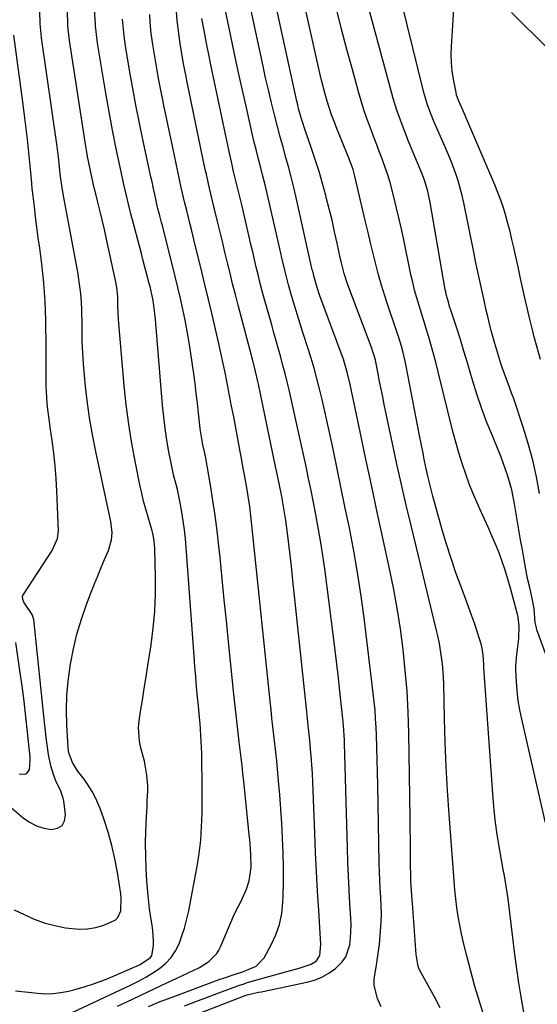
# Model space of a CAD drawing. Units: inches. Extents: x 1857223 to 1862526, y 447703 to 452972.
# Drawn here: x 1858026 to 1858198, y 449568 to 449897 of the extents above; entities that cross this region are included whole.
import ezdxf

# ---------------------------------------------------------------- set-up
doc = ezdxf.new("R2010")
doc.units = ezdxf.units.IN
doc.header["$MEASUREMENT"] = 0
doc.layers.add('7', color=7, linetype='Continuous')
doc.layers.add('8', color=7, linetype='Continuous')

msp = doc.modelspace()

# ---------------------------------------------------------------- linework, layer by layer
at = {"layer": '7', "color": 18}
for points in [[(1858193.93, 449564.83, 1772), (1858192.94, 449570.54, 1772), (1858192.16, 449575.23, 1772), (1858191.43, 449579.93, 1772), (1858190.77, 449584.64, 1772), (1858190.17, 449589.36, 1772), (1858188.5, 449603.26, 1772), (1858188.32, 449604.68, 1772), (1858187.9, 449607.52, 1772), (1858187.2, 449611.55, 1772), (1858186.91, 449612.85, 1772), (1858186.87, 449613.07, 1772), (1858185.52, 449620.69, 1772), (1858184.88, 449624.73, 1772), (1858184.31, 449628.77, 1772), (1858183.88, 449632.84, 1772), (1858183.52, 449636.91, 1772), (1858180.47, 449680.33, 1772), (1858180.39, 449681.42, 1772), (1858180.15, 449684.67, 1772), (1858179.85, 449686.82, 1772), (1858179.61, 449687.87, 1772), (1858178.19, 449692.42, 1772), (1858177.27, 449695.2, 1772), (1858176.33, 449697.96, 1772), (1858175.33, 449700.72, 1772), (1858174.31, 449703.46, 1772), (1858172.82, 449707.37, 1772), (1858171.1, 449712.08, 1772), (1858169.47, 449716.82, 1772), (1858167.97, 449721.61, 1772), (1858166.56, 449726.42, 1772), (1858163.46, 449737.59, 1772), (1858162.29, 449742.07, 1772), (1858161.76, 449744.32, 1772), (1858161.11, 449747.31, 1772), (1858160.56, 449749.94, 1772), (1858160.02, 449752.58, 1772), (1858159.5, 449755.22, 1772), (1858158.99, 449757.85, 1772), (1858154.55, 449781.02, 1772), (1858154.2, 449782.69, 1772), (1858153.39, 449786, 1772), (1858152.93, 449787.64, 1772), (1858151.92, 449790.89, 1772), (1858151.39, 449792.51, 1772), (1858150.85, 449794.13, 1772), (1858148.49, 449801.04, 1772), (1858147.35, 449804.51, 1772), (1858146.28, 449808, 1772), (1858145.29, 449811.51, 1772), (1858144.37, 449815.04, 1772), (1858143.49, 449818.59, 1772), (1858142.63, 449822.13, 1772), (1858141.77, 449825.68, 1772), (1858140.93, 449829.24, 1772), (1858137.25, 449844.9, 1772), (1858136.8, 449846.6, 1772), (1858135.31, 449850.74, 1772), (1858134.98, 449851.56, 1772), (1858131.34, 449860.37, 1772), (1858130.45, 449862.62, 1772), (1858129.6, 449864.88, 1772), (1858128.11, 449869.48, 1772), (1858127.44, 449871.8, 1772), (1858126.23, 449876.48, 1772), (1858125.68, 449878.83, 1772), (1858116.48, 449920.13, 1772)], [(1858023.71, 449599.6, 1752), (1858026.97, 449597.98, 1752), (1858030.32, 449596.5, 1752), (1858033.74, 449595.24, 1752), (1858037.26, 449594.31, 1752), (1858040.85, 449593.6, 1752), (1858045.41, 449593.13, 1752), (1858048.18, 449593.21, 1752), (1858050.9, 449593.71, 1752), (1858053.59, 449594.49, 1752), (1858057.4, 449596.15, 1752), (1858058.32, 449596.98, 1752), (1858059.31, 449599.3, 1752), (1858059.4, 449603.51, 1752), (1858059.24, 449604.91, 1752), (1858058.14, 449612.02, 1752), (1858057.3, 449616.58, 1752), (1858056.29, 449621.1, 1752), (1858055.02, 449625.55, 1752), (1858053.58, 449629.96, 1752), (1858052.37, 449633.36, 1752), (1858051.29, 449635.97, 1752), (1858050.07, 449638.49, 1752), (1858048.61, 449640.89, 1752), (1858047, 449643.21, 1752), (1858044.84, 449646.03, 1752), (1858043.16, 449648.71, 1752), (1858042.04, 449651.64, 1752), (1858041.85, 449652.67, 1752), (1858041.73, 449653.72, 1752), (1858041.31, 449661.37, 1752), (1858041.2, 449666.24, 1752), (1858041.3, 449671.1, 1752), (1858041.71, 449675.95, 1752), (1858042.34, 449680.78, 1752), (1858042.47, 449681.58, 1752), (1858043.46, 449686.64, 1752), (1858044.65, 449691.64, 1752), (1858046.14, 449696.57, 1752), (1858047.83, 449701.44, 1752), (1858049.43, 449705.63, 1752), (1858050.49, 449708.36, 1752), (1858051.58, 449711.08, 1752), (1858052.7, 449713.78, 1752), (1858053.86, 449716.47, 1752), (1858055.21, 449719.56, 1752), (1858056.2, 449723.09, 1752), (1858056.34, 449725.55, 1752), (1858055.93, 449729.22, 1752), (1858051.04, 449752.01, 1752), (1858049.95, 449757.53, 1752), (1858048.99, 449763.07, 1752), (1858048.2, 449768.64, 1752), (1858047.54, 449774.22, 1752), (1858047.15, 449778.07, 1752), (1858046.83, 449781.75, 1752), (1858046.58, 449785.43, 1752), (1858046.43, 449789.12, 1752), (1858046.35, 449792.81, 1752), (1858046.33, 449796.29, 1752), (1858046.29, 449798.25, 1752), (1858046.23, 449800.2, 1752), (1858046, 449804.1, 1752), (1858045.83, 449806.04, 1752), (1858045.32, 449809.91, 1752), (1858045, 449811.84, 1752), (1858040.16, 449837.9, 1752), (1858039.59, 449841.3, 1752), (1858039.09, 449845.08, 1752), (1858038.58, 449849.9, 1752), (1858038.01, 449854.35, 1752), (1858032.86, 449890.58, 1752), (1858032.69, 449891.9, 1752), (1858032.41, 449895.22, 1752), (1858032.38, 449895.88, 1752), (1858031.77, 449910.69, 1752)], [(1858165.87, 449566.88, 1768), (1858164.02, 449570.31, 1768), (1858158.99, 449579.55, 1768), (1858158.46, 449580.76, 1768), (1858157.9, 449584.05, 1768), (1858157.85, 449584.72, 1768), (1858156.61, 449601.78, 1768), (1858156.53, 449602.83, 1768), (1858156.28, 449605.98, 1768), (1858156.1, 449609.14, 1768), (1858156.07, 449610.19, 1768), (1858156, 449615.48, 1768), (1858155.95, 449619.18, 1768), (1858155.9, 449622.87, 1768), (1858155.84, 449626.57, 1768), (1858155.79, 449630.27, 1768), (1858155.38, 449658.63, 1768), (1858155.16, 449665.6, 1768), (1858154.8, 449672.56, 1768), (1858154.22, 449679.51, 1768), (1858153.5, 449686.44, 1768), (1858152.56, 449693.35, 1768), (1858151.5, 449700.24, 1768), (1858150.24, 449707.1, 1768), (1858148.84, 449713.94, 1768), (1858146.95, 449722.6, 1768), (1858144.97, 449731.72, 1768), (1858143.01, 449740.84, 1768), (1858141.07, 449749.97, 1768), (1858139.14, 449759.1, 1768), (1858135.82, 449774.94, 1768), (1858134.97, 449778.57, 1768), (1858133.95, 449782.15, 1768), (1858133.55, 449783.33, 1768), (1858133.14, 449784.5, 1768), (1858125.75, 449804.5, 1768), (1858124.77, 449807.32, 1768), (1858123.64, 449811.18, 1768), (1858123.31, 449812.69, 1768), (1858123.19, 449813.19, 1768), (1858117.9, 449836.78, 1768), (1858117.09, 449840.25, 1768), (1858116.24, 449843.72, 1768), (1858115.33, 449847.18, 1768), (1858114.38, 449850.62, 1768), (1858113.42, 449854.06, 1768), (1858112.48, 449857.51, 1768), (1858111.56, 449860.96, 1768), (1858110.67, 449864.42, 1768), (1858110.43, 449865.36, 1768), (1858109.45, 449869.29, 1768), (1858108.51, 449873.23, 1768), (1858107.61, 449877.19, 1768), (1858106.75, 449881.15, 1768), (1858100.38, 449911.2, 1768)], [(1858203.76, 449677.59, 1776), (1858198.16, 449693.05, 1776), (1858197.97, 449693.65, 1776), (1858197.59, 449695.52, 1776), (1858197.37, 449698.47, 1776), (1858197.22, 449700.13, 1776), (1858196.31, 449704.62, 1776), (1858195.73, 449707.14, 1776), (1858195.12, 449709.67, 1776), (1858194.79, 449711.36, 1776), (1858193.89, 449716.35, 1776), (1858193.29, 449719.69, 1776), (1858192.7, 449723.04, 1776), (1858192.13, 449726.39, 1776), (1858191.57, 449729.74, 1776), (1858190.68, 449735.13, 1776), (1858189.74, 449739.74, 1776), (1858188.46, 449744.27, 1776), (1858187.7, 449746.51, 1776), (1858186.07, 449750.93, 1776), (1858185.19, 449753.12, 1776), (1858183.28, 449757.73, 1776), (1858181.48, 449762.23, 1776), (1858179.79, 449766.78, 1776), (1858178.25, 449771.37, 1776), (1858176.81, 449776, 1776), (1858176.14, 449778.27, 1776), (1858174.98, 449782.15, 1776), (1858173.8, 449786.02, 1776), (1858172.59, 449789.88, 1776), (1858171.36, 449793.74, 1776), (1858169.41, 449799.74, 1776), (1858169.13, 449800.59, 1776), (1858168.36, 449803.16, 1776), (1858167.91, 449804.89, 1776), (1858167.73, 449805.77, 1776), (1858167.56, 449806.64, 1776), (1858162.53, 449835.66, 1776), (1858161.74, 449839.38, 1776), (1858160.66, 449843.04, 1776), (1858159.76, 449845.41, 1776), (1858155.45, 449855.76, 1776), (1858153.79, 449859.88, 1776), (1858152.23, 449864.03, 1776), (1858151.5, 449866.12, 1776), (1858150.16, 449870.35, 1776), (1858149.56, 449872.48, 1776), (1858140.11, 449907.47, 1776)], [(1858024.08, 449572.54, 1754), (1858027.36, 449572.23, 1754), (1858028.45, 449572.11, 1754), (1858031.5, 449571.75, 1754), (1858034.1, 449571.6, 1754), (1858036.69, 449571.64, 1754), (1858039.26, 449571.96, 1754), (1858041.82, 449572.48, 1754), (1858043.63, 449572.95, 1754), (1858047.06, 449573.93, 1754), (1858050.44, 449575.01, 1754), (1858053.78, 449576.25, 1754), (1858057.08, 449577.6, 1754), (1858065.7, 449581.34, 1754), (1858069.2, 449583.69, 1754), (1858069.65, 449584.35, 1754), (1858070.16, 449587.62, 1754), (1858070.19, 449589.33, 1754), (1858069.99, 449592.75, 1754), (1858069.75, 449594.44, 1754), (1858069.22, 449597.7, 1754), (1858068.9, 449599.92, 1754), (1858068.42, 449604.39, 1754), (1858068.01, 449609.27, 1754), (1858067.73, 449613.41, 1754), (1858067.57, 449617.54, 1754), (1858067.56, 449621.68, 1754), (1858067.65, 449625.82, 1754), (1858067.85, 449630.61, 1754), (1858068.02, 449634.1, 1754), (1858068.12, 449635.85, 1754), (1858068.29, 449639.33, 1754), (1858068.28, 449641.07, 1754), (1858067.95, 449644.54, 1754), (1858067.13, 449649.15, 1754), (1858065.97, 449653.61, 1754), (1858065.48, 449655.84, 1754), (1858065.19, 449660.34, 1754), (1858065.39, 449662.61, 1754), (1858065.88, 449665.75, 1754), (1858066.48, 449669.6, 1754), (1858067.09, 449673.45, 1754), (1858067.69, 449677.3, 1754), (1858068.29, 449681.15, 1754), (1858069.37, 449688.01, 1754), (1858070.1, 449693.61, 1754), (1858070.62, 449699.23, 1754), (1858070.85, 449704.86, 1754), (1858070.88, 449710.51, 1754), (1858070.68, 449720.08, 1754), (1858070.46, 449722.68, 1754), (1858069.95, 449725.23, 1754), (1858069.73, 449726.08, 1754), (1858068.38, 449730.58, 1754), (1858067.61, 449733.25, 1754), (1858066.9, 449735.94, 1754), (1858066.25, 449738.65, 1754), (1858065.66, 449741.37, 1754), (1858064.16, 449748.73, 1754), (1858062.97, 449755.16, 1754), (1858061.92, 449761.61, 1754), (1858061.1, 449768.09, 1754), (1858060.42, 449774.59, 1754), (1858058.61, 449795.31, 1754), (1858058.5, 449796.76, 1754), (1858058.32, 449801.12, 1754), (1858058.26, 449804.03, 1754), (1858058.07, 449806.34, 1754), (1858057.7, 449808.63, 1754), (1858054.5, 449823.43, 1754), (1858053.79, 449826.64, 1754), (1858053.06, 449829.85, 1754), (1858052.29, 449833.05, 1754), (1858051.5, 449836.24, 1754), (1858050.93, 449838.5, 1754), (1858050.42, 449840.56, 1754), (1858049.45, 449844.7, 1754), (1858049, 449846.78, 1754), (1858048.18, 449850.95, 1754), (1858047.82, 449853.05, 1754), (1858047.48, 449855.15, 1754), (1858042.18, 449889.7, 1754), (1858041.65, 449894.56, 1754), (1858041.6, 449895.37, 1754), (1858041.56, 449896.19, 1754), (1858041.12, 449905.78, 1754)], [(1858039.53, 449563.71, 1756), (1858062.73, 449574.61, 1756), (1858065.18, 449575.83, 1756), (1858067.58, 449577.13, 1756), (1858069.91, 449578.55, 1756), (1858072.2, 449580.05, 1756), (1858074.26, 449581.76, 1756), (1858076.08, 449583.66, 1756), (1858077.52, 449585.86, 1756), (1858078.73, 449588.25, 1756), (1858078.74, 449588.28, 1756), (1858079.68, 449590.86, 1756), (1858080.52, 449593.47, 1756), (1858081.23, 449596.13, 1756), (1858081.93, 449599.31, 1756), (1858082.51, 449602.26, 1756), (1858083.08, 449605.21, 1756), (1858083.64, 449608.17, 1756), (1858084.19, 449611.12, 1756), (1858084.73, 449614.01, 1756), (1858085.42, 449618.42, 1756), (1858085.96, 449622.84, 1756), (1858086.25, 449627.29, 1756), (1858086.38, 449631.75, 1756), (1858086.4, 449638.59, 1756), (1858086.4, 449641.45, 1756), (1858086.39, 449644.31, 1756), (1858086.35, 449647.17, 1756), (1858086.31, 449650.03, 1756), (1858086.28, 449651.75, 1756), (1858086.14, 449655.75, 1756), (1858086.02, 449657.75, 1756), (1858085.72, 449661.73, 1756), (1858085.55, 449663.73, 1756), (1858085.18, 449667.71, 1756), (1858084.91, 449670.56, 1756), (1858084.59, 449673.98, 1756), (1858084.29, 449677.4, 1756), (1858084.01, 449680.83, 1756), (1858083.75, 449684.25, 1756), (1858081.08, 449720.47, 1756), (1858080.82, 449723.44, 1756), (1858080.5, 449726.41, 1756), (1858080.09, 449729.36, 1756), (1858079.63, 449732.31, 1756), (1858079.2, 449734.82, 1756), (1858078.88, 449736.5, 1756), (1858078.14, 449739.83, 1756), (1858077.72, 449741.49, 1756), (1858076.88, 449744.8, 1756), (1858076.51, 449746.47, 1756), (1858076.17, 449748.14, 1756), (1858075.34, 449752.47, 1756), (1858074.67, 449756.32, 1756), (1858074.07, 449760.18, 1756), (1858073.61, 449764.06, 1756), (1858073.22, 449767.95, 1756), (1858070.96, 449795.29, 1756), (1858070.85, 449796.57, 1756), (1858070.43, 449800.42, 1756), (1858070.06, 449802.98, 1756), (1858069.02, 449807.66, 1756), (1858068.78, 449808.59, 1756), (1858067.97, 449811.65, 1756), (1858067.32, 449814.11, 1756), (1858066.67, 449816.57, 1756), (1858066.03, 449819.03, 1756), (1858065.38, 449821.49, 1756), (1858063.5, 449828.6, 1756), (1858062.66, 449831.85, 1756), (1858061.85, 449835.12, 1756), (1858061.07, 449838.39, 1756), (1858060.33, 449841.67, 1756), (1858059.06, 449847.41, 1756), (1858057.74, 449853.57, 1756), (1858056.5, 449859.75, 1756), (1858055.35, 449865.94, 1756), (1858054.27, 449872.15, 1756), (1858051.51, 449888.82, 1756), (1858051.36, 449889.77, 1756), (1858050.85, 449894.56, 1756), (1858050.79, 449895.53, 1756), (1858050.73, 449896.49, 1756), (1858050.4, 449903.3, 1756)], [(1858146.17, 449567.26, 1766), (1858144.98, 449570.02, 1766), (1858143.86, 449574.39, 1766), (1858143.86, 449576.62, 1766), (1858144.59, 449581.17, 1766), (1858144.99, 449583.47, 1766), (1858145.56, 449588.11, 1766), (1858145.96, 449592.51, 1766), (1858146.14, 449595.34, 1766), (1858146.24, 449598.17, 1766), (1858146.19, 449600.99, 1766), (1858146.05, 449603.82, 1766), (1858145.86, 449606.66, 1766), (1858145.71, 449609.49, 1766), (1858145.6, 449612.32, 1766), (1858145.53, 449615.16, 1766), (1858145.05, 449641.32, 1766), (1858144.96, 449645.47, 1766), (1858144.85, 449649.61, 1766), (1858144.72, 449653.76, 1766), (1858144.57, 449657.9, 1766), (1858144.47, 449660.43, 1766), (1858144.32, 449663.31, 1766), (1858144.13, 449666.18, 1766), (1858143.86, 449669.05, 1766), (1858143.54, 449671.91, 1766), (1858140.46, 449697.01, 1766), (1858139.49, 449704.25, 1766), (1858138.4, 449711.48, 1766), (1858137.15, 449718.68, 1766), (1858135.78, 449725.86, 1766), (1858135.54, 449727.05, 1766), (1858134.2, 449733.63, 1766), (1858132.86, 449740.19, 1766), (1858131.49, 449746.76, 1766), (1858130.12, 449753.32, 1766), (1858128.82, 449759.44, 1766), (1858128.07, 449762.94, 1766), (1858127.28, 449766.43, 1766), (1858126.47, 449769.92, 1766), (1858125.62, 449773.4, 1766), (1858124.72, 449776.86, 1766), (1858123.78, 449780.31, 1766), (1858122.76, 449783.74, 1766), (1858121.7, 449787.16, 1766), (1858120.05, 449792.27, 1766), (1858119.13, 449795.14, 1766), (1858118.22, 449798.03, 1766), (1858117.34, 449800.91, 1766), (1858116.48, 449803.81, 1766), (1858115.22, 449808.12, 1766), (1858114.07, 449812.63, 1766), (1858113.04, 449817.17, 1766), (1858112.69, 449818.68, 1766), (1858108.77, 449835.79, 1766), (1858108.1, 449838.66, 1766), (1858107.41, 449841.51, 1766), (1858106.69, 449844.37, 1766), (1858105.96, 449847.21, 1766), (1858105.23, 449850.06, 1766), (1858104.52, 449852.91, 1766), (1858103.83, 449855.77, 1766), (1858103.16, 449858.63, 1766), (1858101.06, 449867.77, 1766), (1858099.74, 449873.61, 1766), (1858098.45, 449879.45, 1766), (1858097.21, 449885.3, 1766), (1858095.99, 449891.16, 1766), (1858093.92, 449901.28, 1766)], [(1858199.03, 449738.48, 1778), (1858197.97, 449744.1, 1778), (1858196.73, 449749.67, 1778), (1858195.22, 449755.18, 1778), (1858193.54, 449760.65, 1778), (1858190.28, 449770.41, 1778), (1858189.71, 449772.06, 1778), (1858189.13, 449773.71, 1778), (1858187.89, 449776.98, 1778), (1858186.67, 449780.26, 1778), (1858186.11, 449781.92, 1778), (1858185.06, 449785.26, 1778), (1858184.07, 449788.62, 1778), (1858182.78, 449793.28, 1778), (1858181.71, 449797.54, 1778), (1858181.22, 449799.68, 1778), (1858180.38, 449803.45, 1778), (1858179.5, 449807.48, 1778), (1858178.64, 449811.51, 1778), (1858177.79, 449815.55, 1778), (1858176.96, 449819.59, 1778), (1858173.72, 449835.48, 1778), (1858173.17, 449837.95, 1778), (1858172.55, 449840.4, 1778), (1858171.83, 449842.82, 1778), (1858171.05, 449845.23, 1778), (1858170.19, 449847.61, 1778), (1858169.29, 449849.98, 1778), (1858168.33, 449852.32, 1778), (1858167.33, 449854.64, 1778), (1858163.89, 449862.41, 1778), (1858162.38, 449866.09, 1778), (1858161.49, 449868.59, 1778), (1858160.39, 449872.4, 1778), (1858153, 449902.56, 1778)], [(1858076.42, 449561.58, 1764), (1858100.77, 449570.95, 1764), (1858101.44, 449571.19, 1764), (1858105.26, 449572.07, 1764), (1858106.22, 449572.27, 1764), (1858107.18, 449572.48, 1764), (1858121.35, 449575.4, 1764), (1858123.93, 449576.14, 1764), (1858126.4, 449577.12, 1764), (1858128.7, 449578.45, 1764), (1858130.88, 449580.01, 1764), (1858133.12, 449582.2, 1764), (1858134.34, 449583.91, 1764), (1858135.71, 449587.94, 1764), (1858135.96, 449590.16, 1764), (1858136.14, 449594.61, 1764), (1858136.06, 449596.84, 1764), (1858135.74, 449601.63, 1764), (1858135.46, 449606.26, 1764), (1858135.21, 449610.9, 1764), (1858135.03, 449615.53, 1764), (1858134.88, 449620.17, 1764), (1858133.96, 449655.25, 1764), (1858133.93, 449656.22, 1764), (1858133.62, 449661.06, 1764), (1858133.24, 449664.46, 1764), (1858132.4, 449672.44, 1764), (1858131.9, 449677, 1764), (1858131.39, 449681.55, 1764), (1858130.84, 449686.1, 1764), (1858130.27, 449690.65, 1764), (1858127.33, 449713.42, 1764), (1858126.72, 449717.8, 1764), (1858126.05, 449722.17, 1764), (1858125.3, 449726.53, 1764), (1858124.5, 449730.88, 1764), (1858124.37, 449731.54, 1764), (1858123.57, 449735.55, 1764), (1858122.77, 449739.56, 1764), (1858121.94, 449743.56, 1764), (1858121.1, 449747.56, 1764), (1858120.25, 449751.56, 1764), (1858119.38, 449755.55, 1764), (1858118.49, 449759.54, 1764), (1858117.6, 449763.53, 1764), (1858115.43, 449773.1, 1764), (1858114.79, 449775.84, 1764), (1858114.12, 449778.57, 1764), (1858113.4, 449781.29, 1764), (1858112.66, 449784.01, 1764), (1858111.9, 449786.72, 1764), (1858111.14, 449789.43, 1764), (1858110.37, 449792.14, 1764), (1858109.62, 449794.86, 1764), (1858107.05, 449804.03, 1764), (1858106.37, 449806.53, 1764), (1858105.71, 449809.04, 1764), (1858105.08, 449811.56, 1764), (1858104.48, 449814.08, 1764), (1858103.89, 449816.61, 1764), (1858103.3, 449819.13, 1764), (1858102.71, 449821.66, 1764), (1858102.12, 449824.19, 1764), (1858099.61, 449834.83, 1764), (1858098.55, 449839.3, 1764), (1858098.01, 449841.53, 1764), (1858096.93, 449845.99, 1764), (1858096.4, 449848.22, 1764), (1858095.42, 449852.7, 1764), (1858089.32, 449881.56, 1764), (1858088.5, 449885.57, 1764), (1858088.1, 449887.57, 1764), (1858087.4, 449891.28, 1764), (1858086.96, 449893.61, 1764), (1858086.32, 449897.09, 1764)], [(1858080.49, 449567.58, 1762), (1858084.32, 449569.02, 1762), (1858088.15, 449570.45, 1762), (1858091.98, 449571.87, 1762), (1858098.93, 449574.43, 1762), (1858099.3, 449574.57, 1762), (1858100.39, 449574.95, 1762), (1858101.49, 449575.3, 1762), (1858101.86, 449575.41, 1762), (1858110.64, 449577.85, 1762), (1858112.69, 449578.42, 1762), (1858114.73, 449578.98, 1762), (1858118.82, 449580.12, 1762), (1858122.82, 449581.42, 1762), (1858124.54, 449582.61, 1762), (1858125.72, 449584.34, 1762), (1858126.04, 449588, 1762), (1858125.33, 449599.41, 1762), (1858124.94, 449605.86, 1762), (1858124.59, 449612.32, 1762), (1858124.29, 449618.77, 1762), (1858124.02, 449625.23, 1762), (1858123.48, 449639.33, 1762), (1858123.35, 449642.22, 1762), (1858123.2, 449645.1, 1762), (1858123.01, 449647.99, 1762), (1858122.8, 449650.87, 1762), (1858122.62, 449653.21, 1762), (1858122.47, 449654.92, 1762), (1858122.14, 449658.33, 1762), (1858121.94, 449660.03, 1762), (1858121.55, 449663.43, 1762), (1858121.19, 449666.83, 1762), (1858116.6, 449710.66, 1762), (1858116.2, 449714.33, 1762), (1858115.78, 449718, 1762), (1858115.34, 449721.67, 1762), (1858114.88, 449725.33, 1762), (1858114.35, 449729.49, 1762), (1858113.62, 449734.22, 1762), (1858113, 449737.48, 1762), (1858112.1, 449741.81, 1762), (1858111.19, 449746.14, 1762), (1858110.89, 449747.58, 1762), (1858105.2, 449775.01, 1762), (1858105, 449775.95, 1762), (1858103.89, 449780.63, 1762), (1858103.65, 449781.56, 1762), (1858103.4, 449782.49, 1762), (1858098.42, 449801.4, 1762), (1858097.5, 449804.93, 1762), (1858096.6, 449808.46, 1762), (1858095.72, 449812, 1762), (1858094.86, 449815.55, 1762), (1858094.01, 449819.09, 1762), (1858093.16, 449822.64, 1762), (1858092.31, 449826.18, 1762), (1858091.45, 449829.73, 1762), (1858090.45, 449833.88, 1762), (1858089.68, 449837.07, 1762), (1858088.53, 449841.86, 1762), (1858087.82, 449845.07, 1762), (1858087.48, 449846.67, 1762), (1858081.34, 449876.34, 1762), (1858081.06, 449877.73, 1762), (1858080.23, 449881.89, 1762), (1858079.7, 449884.67, 1762), (1858079.15, 449887.89, 1762), (1858078.7, 449891.13, 1762), (1858078.29, 449894.58, 1762), (1858078.12, 449896.5, 1762), (1858077.85, 449899.41, 1762)], [(1858200.96, 449628.66, 1774), (1858193.07, 449663.21, 1774), (1858192.45, 449666.34, 1774), (1858191.93, 449669.49, 1774), (1858191.57, 449672.66, 1774), (1858191.33, 449675.85, 1774), (1858191.14, 449679.69, 1774), (1858191.11, 449680.97, 1774), (1858191.41, 449684.78, 1774), (1858191.99, 449689.1, 1774), (1858192.07, 449690.3, 1774), (1858192.19, 449694.24, 1774), (1858191.92, 449697.24, 1774), (1858191.55, 449698.7, 1774), (1858191.47, 449699, 1774), (1858189.34, 449706.98, 1774), (1858188.49, 449709.95, 1774), (1858187.58, 449712.9, 1774), (1858186.57, 449715.82, 1774), (1858185.5, 449718.71, 1774), (1858184.35, 449721.58, 1774), (1858183.15, 449724.43, 1774), (1858181.9, 449727.25, 1774), (1858180.06, 449731.2, 1774), (1858178.51, 449734.59, 1774), (1858177.04, 449738.01, 1774), (1858175.67, 449741.47, 1774), (1858174.37, 449744.96, 1774), (1858173.18, 449748.5, 1774), (1858172.06, 449752.05, 1774), (1858171.05, 449755.64, 1774), (1858170.11, 449759.24, 1774), (1858165.12, 449779.62, 1774), (1858164.41, 449782.4, 1774), (1858163.68, 449785.17, 1774), (1858162.89, 449787.93, 1774), (1858162.08, 449790.68, 1774), (1858161.96, 449791.05, 1774), (1858161.18, 449793.61, 1774), (1858160.39, 449796.17, 1774), (1858159.6, 449798.72, 1774), (1858158.8, 449801.28, 1774), (1858158.04, 449803.84, 1774), (1858157.33, 449806.42, 1774), (1858156.7, 449809.02, 1774), (1858156.11, 449811.63, 1774), (1858153.82, 449822.6, 1774), (1858153.02, 449826.33, 1774), (1858152.18, 449830.06, 1774), (1858151.3, 449833.77, 1774), (1858150.39, 449837.48, 1774), (1858149.13, 449842.27, 1774), (1858148.37, 449844.83, 1774), (1858147.52, 449847.37, 1774), (1858146.6, 449849.88, 1774), (1858145.65, 449852.39, 1774), (1858144.69, 449854.89, 1774), (1858143.74, 449857.4, 1774), (1858142.79, 449859.9, 1774), (1858141.41, 449863.64, 1774), (1858140.4, 449866.59, 1774), (1858139.48, 449869.56, 1774), (1858138.61, 449872.55, 1774), (1858136.56, 449879.98, 1774), (1858134.74, 449886.71, 1774), (1858132.97, 449893.45, 1774), (1858131.28, 449900.21, 1774)], [(1858058.21, 449567.46, 1758), (1858063.14, 449569.79, 1758), (1858068.07, 449572.11, 1758), (1858073, 449574.45, 1758), (1858077.93, 449576.79, 1758), (1858085.5, 449580.39, 1758), (1858088.69, 449582.37, 1758), (1858091.29, 449585.05, 1758), (1858091.94, 449586.1, 1758), (1858092.5, 449587.22, 1758), (1858097.19, 449598.27, 1758), (1858098.54, 449600.76, 1758), (1858099.31, 449602.27, 1758), (1858101.19, 449606.49, 1758), (1858102.16, 449609.29, 1758), (1858102.73, 449613.71, 1758), (1858102.69, 449618.2, 1758), (1858102.45, 449621.52, 1758), (1858102.31, 449623.09, 1758), (1858102.16, 449624.66, 1758), (1858100.32, 449642.52, 1758), (1858100.04, 449645.14, 1758), (1858099.75, 449647.75, 1758), (1858099.44, 449650.37, 1758), (1858099.12, 449652.98, 1758), (1858098.78, 449655.69, 1758), (1858098.3, 449659.66, 1758), (1858097.84, 449663.63, 1758), (1858097.4, 449667.6, 1758), (1858096.98, 449671.58, 1758), (1858095.22, 449689, 1758), (1858094.51, 449696.03, 1758), (1858093.81, 449703.06, 1758), (1858093.1, 449710.09, 1758), (1858092.39, 449717.13, 1758), (1858092.01, 449720.97, 1758), (1858091.44, 449726.07, 1758), (1858090.79, 449731.16, 1758), (1858090.04, 449736.24, 1758), (1858089.21, 449741.3, 1758), (1858087.63, 449750.28, 1758), (1858087.28, 449751.98, 1758), (1858086.64, 449754.8, 1758), (1858085.93, 449758.79, 1758), (1858085.76, 449760.08, 1758), (1858085.61, 449761.38, 1758), (1858085.21, 449765.35, 1758), (1858084.85, 449768.64, 1758), (1858084.47, 449771.91, 1758), (1858084.05, 449775.19, 1758), (1858083.61, 449778.46, 1758), (1858082.64, 449785.27, 1758), (1858082.07, 449788.97, 1758), (1858081.45, 449792.66, 1758), (1858080.74, 449796.33, 1758), (1858079.97, 449800, 1758), (1858079.15, 449803.65, 1758), (1858078.3, 449807.3, 1758), (1858077.42, 449810.93, 1758), (1858076.51, 449814.57, 1758), (1858073.03, 449828.27, 1758), (1858072.84, 449828.99, 1758), (1858072.28, 449831.17, 1758), (1858071.68, 449833.58, 1758), (1858071.46, 449834.54, 1758), (1858070.83, 449837.33, 1758), (1858070.06, 449840.76, 1758), (1858069.69, 449842.48, 1758), (1858069.32, 449844.2, 1758), (1858066.54, 449857.21, 1758), (1858065.41, 449862.67, 1758), (1858064.32, 449868.15, 1758), (1858063.3, 449873.64, 1758), (1858062.33, 449879.13, 1758), (1858060.82, 449887.94, 1758), (1858060.35, 449891.25, 1758), (1858060.03, 449894.57, 1758), (1858059.96, 449895.68, 1758), (1858059.89, 449896.79, 1758)], [(1858025.33, 449644.99, 1748), (1858027.21, 449644.82, 1748), (1858027.92, 449645.1, 1748), (1858028.79, 449646.44, 1748), (1858029.03, 449649.5, 1748), (1858028.97, 449650.52, 1748), (1858028.15, 449658.83, 1748), (1858027.61, 449664.01, 1748), (1858027.01, 449669.18, 1748), (1858026.33, 449674.34, 1748), (1858025.61, 449679.49, 1748), (1858024.23, 449688.76, 1748)]]:
    msp.add_polyline3d(points, dxfattribs=at)
at = {"layer": '8', "color": 18}
for points in [[(1858180.56, 449564, 1770), (1858178.96, 449569.01, 1770), (1858177.44, 449574.04, 1770), (1858176.05, 449579.11, 1770), (1858174.74, 449584.2, 1770), (1858173.67, 449588.62, 1770), (1858173.01, 449591.53, 1770), (1858172.41, 449594.45, 1770), (1858171.91, 449597.39, 1770), (1858171.47, 449600.34, 1770), (1858171.1, 449603.3, 1770), (1858170.77, 449606.27, 1770), (1858170.5, 449609.24, 1770), (1858170.25, 449612.22, 1770), (1858168.87, 449631.43, 1770), (1858168.35, 449639.43, 1770), (1858167.9, 449647.43, 1770), (1858167.57, 449655.43, 1770), (1858167.32, 449663.44, 1770), (1858167.04, 449674.94, 1770), (1858166.94, 449677.2, 1770), (1858166.58, 449681.7, 1770), (1858166.32, 449683.95, 1770), (1858165.6, 449688.42, 1770), (1858165.14, 449690.63, 1770), (1858164.64, 449692.84, 1770), (1858156.15, 449727.84, 1770), (1858154.53, 449734.65, 1770), (1858152.95, 449741.48, 1770), (1858151.44, 449748.32, 1770), (1858149.96, 449755.17, 1770), (1858147.22, 449768.19, 1770), (1858146.68, 449770.74, 1770), (1858146.16, 449773.3, 1770), (1858145.64, 449775.86, 1770), (1858145.14, 449778.43, 1770), (1858144.23, 449783.02, 1770), (1858143.82, 449784.6, 1770), (1858143.31, 449786.15, 1770), (1858143.12, 449786.66, 1770), (1858135.37, 449807.29, 1770), (1858134.95, 449808.45, 1770), (1858133.81, 449811.97, 1770), (1858132.88, 449815.54, 1770), (1858132.61, 449816.74, 1770), (1858131.48, 449822.03, 1770), (1858130.64, 449825.87, 1770), (1858129.76, 449829.71, 1770), (1858128.82, 449833.53, 1770), (1858127.85, 449837.35, 1770), (1858127.7, 449837.95, 1770), (1858126.59, 449841.99, 1770), (1858125.42, 449846.02, 1770), (1858124.15, 449850.01, 1770), (1858122.82, 449853.99, 1770), (1858120.93, 449859.44, 1770), (1858119.7, 449863.17, 1770), (1858118.63, 449866.94, 1770), (1858118.32, 449868.21, 1770), (1858118.03, 449869.48, 1770), (1858106.82, 449921.1, 1770)], [(1858068.52, 449567.36, 1760), (1858072.46, 449568.96, 1760), (1858076.42, 449570.49, 1760), (1858092.12, 449576.3, 1760), (1858094.17, 449577.03, 1760), (1858097.07, 449578.01, 1760), (1858100.2, 449579, 1760), (1858104.46, 449580.81, 1760), (1858107.12, 449583.59, 1760), (1858109.46, 449587.86, 1760), (1858111.02, 449591.26, 1760), (1858112.24, 449594.75, 1760), (1858112.96, 449598.38, 1760), (1858113.35, 449602.1, 1760), (1858113.42, 449604.13, 1760), (1858113.52, 449608.94, 1760), (1858113.54, 449613.75, 1760), (1858113.44, 449618.56, 1760), (1858113.26, 449623.37, 1760), (1858113.24, 449623.66, 1760), (1858112.97, 449628.42, 1760), (1858112.67, 449633.18, 1760), (1858112.31, 449637.94, 1760), (1858111.91, 449642.69, 1760), (1858111.57, 449646.51, 1760), (1858111.3, 449649.35, 1760), (1858111.02, 449652.19, 1760), (1858110.71, 449655.02, 1760), (1858110.38, 449657.86, 1760), (1858110.05, 449660.69, 1760), (1858109.73, 449663.53, 1760), (1858109.42, 449666.37, 1760), (1858109.12, 449669.2, 1760), (1858103.49, 449723.75, 1760), (1858103.27, 449725.84, 1760), (1858103.04, 449727.93, 1760), (1858102.56, 449732.11, 1760), (1858102.29, 449734.19, 1760), (1858101.67, 449738.35, 1760), (1858101.32, 449740.43, 1760), (1858100.56, 449744.72, 1760), (1858100.05, 449747.53, 1760), (1858099.53, 449750.34, 1760), (1858099.01, 449753.15, 1760), (1858097.62, 449760.49, 1760), (1858096.95, 449764.08, 1760), (1858096.27, 449767.66, 1760), (1858095.58, 449771.24, 1760), (1858094.9, 449774.82, 1760), (1858094.19, 449778.39, 1760), (1858093.45, 449781.96, 1760), (1858092.67, 449785.52, 1760), (1858091.86, 449789.07, 1760), (1858089.6, 449798.72, 1760), (1858088.52, 449803.3, 1760), (1858087.43, 449807.88, 1760), (1858086.32, 449812.45, 1760), (1858085.2, 449817.02, 1760), (1858084.02, 449821.82, 1760), (1858082.95, 449826.16, 1760), (1858082.41, 449828.33, 1760), (1858081.27, 449832.94, 1760), (1858080.57, 449835.81, 1760), (1858079.46, 449840.61, 1760), (1858077.14, 449851.37, 1760), (1858076.25, 449855.53, 1760), (1858075.37, 449859.7, 1760), (1858074.5, 449863.87, 1760), (1858073.64, 449868.05, 1760), (1858073.28, 449869.86, 1760), (1858072.63, 449873.13, 1760), (1858072, 449876.41, 1760), (1858071.4, 449879.69, 1760), (1858070.83, 449882.97, 1760), (1858070.13, 449887.06, 1760), (1858069.93, 449888.31, 1760), (1858069.44, 449892.06, 1760), (1858069.1, 449895.83, 1760), (1858068.94, 449898.34, 1760)], [(1858199.29, 449783.23, 1780), (1858198.18, 449787.2, 1780), (1858197.13, 449791.19, 1780), (1858196.63, 449793.19, 1780), (1858195.67, 449797.2, 1780), (1858194.48, 449802.36, 1780), (1858193.59, 449806.29, 1780), (1858192.7, 449810.23, 1780), (1858191.84, 449814.17, 1780), (1858190.98, 449818.11, 1780), (1858190.43, 449820.67, 1780), (1858189.82, 449823.33, 1780), (1858189.19, 449825.98, 1780), (1858188.49, 449828.61, 1780), (1858187.76, 449831.24, 1780), (1858186.95, 449833.84, 1780), (1858186.09, 449836.42, 1780), (1858185.12, 449838.96, 1780), (1858184.1, 449841.49, 1780), (1858175.1, 449862.55, 1780), (1858173.51, 449866.19, 1780), (1858172.07, 449869.41, 1780), (1858171.33, 449871.46, 1780), (1858171.14, 449872.31, 1780), (1858170.3, 449876.84, 1780), (1858169.9, 449879.54, 1780), (1858169.64, 449882.24, 1780), (1858169.58, 449884.96, 1780), (1858169.65, 449887.69, 1780), (1858170.46, 449900.14, 1780)], [(1858189.69, 449899.03, 1780), (1858192.73, 449895.93, 1780), (1858204.07, 449884.79, 1780)], [(1858022.82, 449633.65, 1750), (1858026.69, 449630.32, 1750), (1858028.84, 449628.82, 1750), (1858031.11, 449627.61, 1750), (1858033.57, 449626.85, 1750), (1858036.15, 449626.4, 1750), (1858038.15, 449626.85, 1750), (1858039.67, 449627.75, 1750), (1858040.49, 449629.32, 1750), (1858040.85, 449631.33, 1750), (1858040.26, 449635.93, 1750), (1858040.09, 449636.87, 1750), (1858039.13, 449639.54, 1750), (1858037.86, 449642.12, 1750), (1858036.89, 449644.41, 1750), (1858035.9, 449647.7, 1750), (1858035.15, 449651.4, 1750), (1858034.67, 449654.62, 1750), (1858034.28, 449657.85, 1750), (1858034.1, 449659.46, 1750), (1858033.93, 449661.08, 1750), (1858030.23, 449696.44, 1750), (1858029.74, 449698.1, 1750), (1858026.94, 449702.22, 1750), (1858026.53, 449703.16, 1750), (1858026.49, 449704.16, 1750), (1858026.6, 449704.48, 1750), (1858026.75, 449704.78, 1750), (1858036.37, 449719.49, 1750), (1858038.16, 449723.5, 1750), (1858038.44, 449726.1, 1750), (1858037.97, 449739.27, 1750), (1858037.74, 449743.51, 1750), (1858037.42, 449747.74, 1750), (1858036.96, 449751.95, 1750), (1858036.4, 449756.16, 1750), (1858035.73, 449760.62, 1750), (1858035.45, 449762.6, 1750), (1858034.95, 449766.55, 1750), (1858034.73, 449768.52, 1750), (1858034.42, 449772.49, 1750), (1858034.35, 449774.48, 1750), (1858034.32, 449776.47, 1750), (1858034.32, 449790.13, 1750), (1858034.29, 449793.25, 1750), (1858034.25, 449796.37, 1750), (1858034.16, 449799.49, 1750), (1858034.04, 449802.61, 1750), (1858033.86, 449805.72, 1750), (1858033.62, 449808.83, 1750), (1858033.3, 449811.93, 1750), (1858032.93, 449815.03, 1750), (1858032.2, 449820.4, 1750), (1858031.74, 449823.89, 1750), (1858031.29, 449827.37, 1750), (1858030.85, 449830.86, 1750), (1858030.43, 449834.35, 1750), (1858029.73, 449840.27, 1750), (1858029.56, 449841.87, 1750), (1858029.43, 449843.48, 1750), (1858029.38, 449844.01, 1750), (1858029.33, 449844.55, 1750), (1858028.55, 449852.34, 1750), (1858028.08, 449856.77, 1750), (1858027.58, 449861.2, 1750), (1858027.04, 449865.62, 1750), (1858026.46, 449870.04, 1750), (1858023.55, 449891.46, 1750)]]:
    msp.add_polyline3d(points, dxfattribs=at)

doc.saveas('drawing.dxf')
